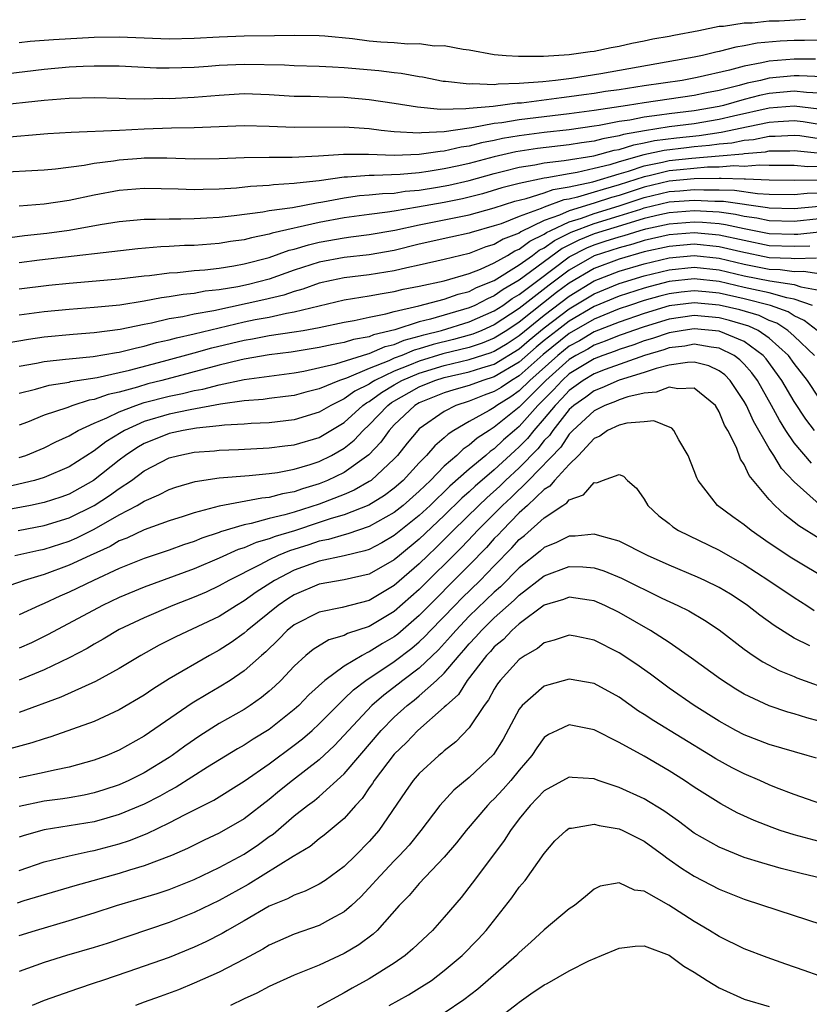
# Model space of a CAD drawing. Units: inches. Extents: x 2571000 to 2574000, y 1506000 to 1509000.
# Drawn here: x 2572125 to 2572188, y 1506605 to 1506684 of the extents above; entities that cross this region are included whole.
import ezdxf

# ---------------------------------------------------------------- set-up
doc = ezdxf.new("R2010")
doc.units = ezdxf.units.IN
doc.header["$MEASUREMENT"] = 0
doc.layers.add('LD25711506_2ft', color=254, linetype='Continuous')

msp = doc.modelspace()

# ---------------------------------------------------------------- linework, layer by layer
at = {"layer": 'LD25711506_2ft'}
for points, elevation in [([(2572125, 1506682.046), (2572125.862, 1506682.137), (2572127.729, 1506682.271), (2572131, 1506682.451), (2572133, 1506682.486), (2572137, 1506682.337), (2572139, 1506682.376), (2572141, 1506682.5), (2572143, 1506682.577), (2572145.415, 1506682.585), (2572147, 1506682.616), (2572149, 1506682.588), (2572149.439, 1506682.561), (2572151.657, 1506682.342), (2572153, 1506682.171), (2572153.916, 1506682.084), (2572155, 1506682.023), (2572156.08, 1506681.92), (2572157, 1506681.948), (2572158.219, 1506681.781), (2572159, 1506681.785), (2572160.503, 1506681.497), (2572161, 1506681.44), (2572163, 1506681.084), (2572163.958, 1506681), (2572164.937, 1506680.937), (2572166.935, 1506680.935), (2572169, 1506681.064), (2572170.679, 1506681.321), (2572171, 1506681.348), (2572172.356, 1506681.644), (2572173, 1506681.743), (2572174.01, 1506681.989), (2572175, 1506682.16), (2572175.678, 1506682.321), (2572177, 1506682.549), (2572177.366, 1506682.634), (2572179.373, 1506683), (2572181, 1506683.332), (2572181.346, 1506683.345), (2572183, 1506683.608), (2572183.617, 1506683.617), (2572185, 1506683.759), (2572185.782, 1506683.782), (2572187.897, 1506683.897)], 10020), ([(2572189, 1506682.213), (2572187.817, 1506682.183), (2572187, 1506682.188), (2572185.86, 1506682.14), (2572184.02, 1506681.98), (2572183, 1506681.768), (2572182.326, 1506681.674), (2572181, 1506681.316), (2572180.731, 1506681.269), (2572179.664, 1506681), (2572179, 1506680.865), (2572171.531, 1506679.531), (2572169.166, 1506679.166), (2572167.907, 1506679), (2572166.89, 1506678.89), (2572165, 1506678.746), (2572163.301, 1506678.699), (2572163, 1506678.658), (2572161.281, 1506678.719), (2572161, 1506678.69), (2572159.089, 1506678.911), (2572158.918, 1506678.918), (2572157.255, 1506679.255), (2572157, 1506679.289), (2572155.552, 1506679.552), (2572155, 1506679.606), (2572153.763, 1506679.763), (2572151, 1506680.018), (2572150.054, 1506680.054), (2572149, 1506680.121), (2572147, 1506680.173), (2572146.224, 1506680.224), (2572143, 1506680.288), (2572141, 1506680.2), (2572140.121, 1506680.121), (2572139, 1506680.044), (2572137.999, 1506679.999), (2572137, 1506679.976), (2572135.991, 1506679.991), (2572133, 1506680.131), (2572132.154, 1506680.154), (2572131, 1506680.147), (2572130.117, 1506680.117), (2572129, 1506680.055), (2572127, 1506679.884), (2572121, 1506679.155)], 10022), ([(2572188.691, 1506680.691), (2572187, 1506680.7), (2572185, 1506680.546), (2572184.397, 1506680.397), (2572183, 1506680.152), (2572181.816, 1506679.816), (2572179.225, 1506679.225), (2572178.026, 1506679), (2572175, 1506678.565), (2572173, 1506678.254), (2572171.898, 1506678.102), (2572171, 1506677.953), (2572170.15, 1506677.85), (2572169, 1506677.682), (2572168.381, 1506677.618), (2572165.188, 1506677.188), (2572164.831, 1506677.169), (2572162.921, 1506676.921), (2572161, 1506676.76), (2572160.717, 1506676.717), (2572158.685, 1506676.685), (2572156.851, 1506676.851), (2572155, 1506677.157), (2572153, 1506677.459), (2572151, 1506677.639), (2572149.662, 1506677.662), (2572148.288, 1506677.712), (2572147, 1506677.727), (2572145, 1506677.855), (2572143, 1506677.922), (2572141, 1506677.803), (2572139, 1506677.633), (2572137, 1506677.539), (2572136.452, 1506677.547), (2572135, 1506677.511), (2572133.522, 1506677.522), (2572133, 1506677.548), (2572131, 1506677.602), (2572129, 1506677.56), (2572127, 1506677.406), (2572123, 1506676.959)], 10024), ([(2572189.283, 1506679.283), (2572187.377, 1506679.377), (2572187, 1506679.379), (2572185, 1506679.175), (2572184.29, 1506679), (2572183.227, 1506678.773), (2572182.599, 1506678.599), (2572181, 1506678.205), (2572179.983, 1506678.017), (2572179, 1506677.8), (2572175, 1506677.221), (2572173.666, 1506677), (2572171, 1506676.598), (2572169, 1506676.333), (2572165, 1506675.85), (2572163.61, 1506675.61), (2572163, 1506675.544), (2572161.198, 1506675.198), (2572161, 1506675.182), (2572159, 1506674.883), (2572157.183, 1506674.816), (2572157, 1506674.79), (2572155, 1506674.896), (2572153.956, 1506675), (2572153, 1506675.118), (2572151, 1506675.27), (2572147, 1506675.235), (2572145, 1506675.321), (2572143, 1506675.367), (2572139, 1506675.212), (2572137.19, 1506675.19), (2572135, 1506675.112), (2572133.007, 1506675.007), (2572129.153, 1506674.847), (2572127.279, 1506674.72), (2572123.587, 1506674.413)], 10026), ([(2572189, 1506677.985), (2572187.965, 1506678.035), (2572187, 1506678.148), (2572185, 1506677.96), (2572184.209, 1506677.791), (2572183, 1506677.47), (2572181.334, 1506677), (2572181, 1506676.92), (2572179, 1506676.578), (2572177, 1506676.34), (2572176.215, 1506676.214), (2572175, 1506676.072), (2572173.829, 1506675.829), (2572173, 1506675.707), (2572171.395, 1506675.395), (2572171, 1506675.336), (2572169, 1506675.06), (2572167, 1506674.84), (2572165, 1506674.574), (2572163.65, 1506674.35), (2572163, 1506674.203), (2572161.981, 1506674.019), (2572161, 1506673.749), (2572160.34, 1506673.66), (2572159, 1506673.336), (2572158.676, 1506673.323), (2572157, 1506673.076), (2572155, 1506673.005), (2572152.934, 1506673.066), (2572150.932, 1506673.068), (2572148.94, 1506672.94), (2572146.834, 1506672.834), (2572145, 1506672.831), (2572143, 1506672.797), (2572141, 1506672.717), (2572139, 1506672.714), (2572136.792, 1506672.792), (2572135, 1506672.782), (2572134.764, 1506672.764), (2572133, 1506672.621), (2572132.541, 1506672.541), (2572131, 1506672.343), (2572130.184, 1506672.184), (2572127.89, 1506671.89), (2572127, 1506671.811), (2572123, 1506671.616)], 10028), ([(2572189, 1506676.714), (2572187, 1506676.954), (2572185, 1506676.781), (2572182.141, 1506676.141), (2572181, 1506675.868), (2572179, 1506675.535), (2572177, 1506675.282), (2572175.028, 1506674.972), (2572173.333, 1506674.667), (2572173, 1506674.561), (2572171.671, 1506674.329), (2572171, 1506674.142), (2572169.988, 1506674.012), (2572169, 1506673.844), (2572166.451, 1506673.549), (2572164.715, 1506673.285), (2572163, 1506672.893), (2572161, 1506672.362), (2572160.172, 1506672.172), (2572159, 1506671.919), (2572157.709, 1506671.709), (2572157, 1506671.62), (2572155.471, 1506671.471), (2572153.386, 1506671.385), (2572153, 1506671.394), (2572151.262, 1506671.262), (2572151, 1506671.262), (2572149, 1506670.975), (2572147.214, 1506670.786), (2572147, 1506670.744), (2572145.346, 1506670.654), (2572145, 1506670.605), (2572143.485, 1506670.515), (2572142.383, 1506670.383), (2572141, 1506670.293), (2572139.721, 1506670.279), (2572139, 1506670.246), (2572137.698, 1506670.302), (2572135, 1506670.351), (2572133, 1506670.193), (2572131, 1506669.816), (2572129, 1506669.385), (2572127, 1506669.091), (2572125, 1506668.93)], 10030), ([(2572123.65, 1506666.35), (2572125.412, 1506666.588), (2572127.209, 1506666.791), (2572129, 1506667.021), (2572131.462, 1506667.462), (2572133, 1506667.717), (2572135, 1506667.899), (2572135.892, 1506667.891), (2572137, 1506667.937), (2572137.926, 1506667.926), (2572139, 1506667.958), (2572140.001, 1506668.001), (2572141, 1506668.067), (2572142.19, 1506668.191), (2572144.496, 1506668.496), (2572145, 1506668.597), (2572146.846, 1506668.846), (2572148.782, 1506669.217), (2572149.279, 1506669.279), (2572151, 1506669.621), (2572152.215, 1506669.785), (2572153, 1506669.839), (2572154.046, 1506669.954), (2572155, 1506669.992), (2572155.868, 1506670.131), (2572157, 1506670.234), (2572158.467, 1506670.467), (2572159.368, 1506670.632), (2572161, 1506671.007), (2572163, 1506671.566), (2572163.736, 1506671.736), (2572165, 1506672.059), (2572166.252, 1506672.252), (2572167, 1506672.401), (2572168.583, 1506672.583), (2572170.969, 1506672.969), (2572172.585, 1506673.415), (2572173, 1506673.487), (2572174.149, 1506673.851), (2572175, 1506674.004), (2572175.813, 1506674.187), (2572177.584, 1506674.416), (2572179.398, 1506674.602), (2572181.15, 1506674.85), (2572183.318, 1506675.318), (2572185, 1506675.655), (2572185.717, 1506675.717), (2572187, 1506675.783), (2572187.702, 1506675.702), (2572189, 1506675.497)], 10032), ([(2572189, 1506674.328), (2572187.442, 1506674.558), (2572187, 1506674.599), (2572185.48, 1506674.52), (2572185, 1506674.516), (2572183.743, 1506674.257), (2572183, 1506674.197), (2572182.009, 1506673.991), (2572181, 1506673.9), (2572180.215, 1506673.785), (2572179, 1506673.686), (2572178.382, 1506673.618), (2572176.598, 1506673.402), (2572174.964, 1506673.036), (2572173, 1506672.483), (2572172.252, 1506672.253), (2572171, 1506671.944), (2572169.637, 1506671.637), (2572169, 1506671.537), (2572167.208, 1506671.208), (2572167, 1506671.184), (2572165, 1506670.766), (2572163.603, 1506670.397), (2572162.065, 1506669.935), (2572161, 1506669.655), (2572160.467, 1506669.532), (2572159, 1506669.244), (2572156.854, 1506668.854), (2572155, 1506668.538), (2572154.449, 1506668.449), (2572153, 1506668.284), (2572151, 1506668.014), (2572149, 1506667.624), (2572145.219, 1506666.781), (2572145, 1506666.7), (2572143.581, 1506666.42), (2572143, 1506666.25), (2572141.897, 1506666.103), (2572141, 1506665.954), (2572139, 1506665.806), (2572138.216, 1506665.784), (2572137, 1506665.707), (2572136.32, 1506665.68), (2572134.485, 1506665.515), (2572126.621, 1506664.621), (2572125, 1506664.41)], 10034), ([(2572125, 1506662.332), (2572127.373, 1506662.628), (2572129, 1506662.787), (2572133, 1506663.133), (2572135, 1506663.372), (2572135.406, 1506663.406), (2572137, 1506663.606), (2572137.645, 1506663.645), (2572139, 1506663.783), (2572139.848, 1506663.848), (2572141, 1506663.984), (2572142.158, 1506664.158), (2572143, 1506664.318), (2572145, 1506664.842), (2572146.586, 1506665.414), (2572147, 1506665.505), (2572148.142, 1506665.858), (2572149, 1506666.049), (2572151, 1506666.42), (2572151.524, 1506666.476), (2572153, 1506666.682), (2572155.031, 1506667.031), (2572157, 1506667.458), (2572161, 1506668.254), (2572163, 1506668.815), (2572164.653, 1506669.347), (2572165.56, 1506669.56), (2572167, 1506670.018), (2572167.715, 1506670.285), (2572169, 1506670.49), (2572170.894, 1506670.894), (2572173, 1506671.537), (2572173.745, 1506671.745), (2572175, 1506672.169), (2572176.467, 1506672.467), (2572177, 1506672.595), (2572178.791, 1506672.791), (2572181, 1506672.965), (2572182.868, 1506673.132), (2572183, 1506673.16), (2572184.703, 1506673.297), (2572185, 1506673.359), (2572186.628, 1506673.372), (2572187, 1506673.392), (2572191, 1506673.006)], 10036), ([(2572189, 1506672.109), (2572188.088, 1506672.088), (2572187, 1506672.189), (2572186.203, 1506672.203), (2572185, 1506672.193), (2572184.227, 1506672.227), (2572183, 1506672.128), (2572182.156, 1506672.156), (2572181, 1506672.055), (2572180.052, 1506672.051), (2572177.86, 1506671.86), (2572177, 1506671.766), (2572175.375, 1506671.375), (2572175, 1506671.298), (2572173, 1506670.638), (2572171.713, 1506670.287), (2572171, 1506670.052), (2572169.653, 1506669.653), (2572169, 1506669.514), (2572168.557, 1506669.443), (2572167, 1506668.869), (2572166.749, 1506668.749), (2572165, 1506668.113), (2572163.539, 1506667.539), (2572163, 1506667.36), (2572161.155, 1506666.845), (2572161, 1506666.785), (2572159.529, 1506666.471), (2572157, 1506665.89), (2572155, 1506665.401), (2572153, 1506665.05), (2572151, 1506664.83), (2572149, 1506664.457), (2572147, 1506663.813), (2572145, 1506663.1), (2572143.325, 1506662.675), (2572142.492, 1506662.492), (2572141, 1506662.241), (2572139.872, 1506662.128), (2572139, 1506661.955), (2572138.124, 1506661.876), (2572137, 1506661.681), (2572136.388, 1506661.611), (2572135, 1506661.349), (2572133.034, 1506661.034), (2572131, 1506660.835), (2572129, 1506660.685), (2572127, 1506660.48), (2572125, 1506660.211)], 10038), ([(2572189.032, 1506671.032), (2572187, 1506670.989), (2572185, 1506671.024), (2572183.106, 1506671.106), (2572183, 1506671.098), (2572181.158, 1506671.158), (2572181, 1506671.144), (2572179, 1506671.128), (2572177, 1506670.937), (2572175, 1506670.456), (2572173, 1506669.802), (2572172.37, 1506669.63), (2572171, 1506669.179), (2572169, 1506668.579), (2572168.211, 1506668.211), (2572167, 1506667.786), (2572165.117, 1506666.883), (2572165, 1506666.794), (2572163.705, 1506666.295), (2572163, 1506665.869), (2572162.324, 1506665.676), (2572161, 1506665.164), (2572159, 1506664.68), (2572157, 1506664.22), (2572156.012, 1506664.012), (2572155, 1506663.764), (2572153, 1506663.439), (2572151, 1506663.204), (2572149.988, 1506663), (2572149, 1506662.78), (2572147.691, 1506662.309), (2572147, 1506662.127), (2572146.166, 1506661.834), (2572144.552, 1506661.448), (2572140.577, 1506660.577), (2572139, 1506660.295), (2572138.091, 1506660.091), (2572137, 1506659.919), (2572135.582, 1506659.582), (2572135, 1506659.48), (2572133.067, 1506659.067), (2572131, 1506658.809), (2572129.315, 1506658.685), (2572127, 1506658.45), (2572125.726, 1506658.274), (2572124.023, 1506657.977)], 10040), ([(2572125, 1506656.136), (2572126.38, 1506656.38), (2572127, 1506656.509), (2572128.69, 1506656.69), (2572129, 1506656.735), (2572130.92, 1506656.92), (2572132.766, 1506657.234), (2572133, 1506657.261), (2572134.381, 1506657.619), (2572135, 1506657.742), (2572135.976, 1506658.024), (2572137, 1506658.255), (2572137.58, 1506658.42), (2572139, 1506658.732), (2572141, 1506659.22), (2572143, 1506659.684), (2572143.867, 1506659.867), (2572145, 1506660.074), (2572146.387, 1506660.387), (2572147, 1506660.479), (2572148.98, 1506660.98), (2572151, 1506661.438), (2572152.327, 1506661.673), (2572153, 1506661.758), (2572154.033, 1506661.967), (2572155, 1506662.121), (2572155.705, 1506662.295), (2572157, 1506662.545), (2572159, 1506662.958), (2572161, 1506663.556), (2572161.901, 1506663.901), (2572163, 1506664.407), (2572164.047, 1506665), (2572164.641, 1506665.359), (2572165, 1506665.498), (2572165.853, 1506666.147), (2572167, 1506666.701), (2572167.173, 1506666.826), (2572167.522, 1506667), (2572169, 1506667.69), (2572169.987, 1506667.987), (2572171, 1506668.359), (2572173, 1506668.966), (2572175, 1506669.629), (2572177, 1506670.106), (2572177.831, 1506670.169), (2572179, 1506670.281), (2572179.758, 1506670.242), (2572181, 1506670.246), (2572182.211, 1506670.211), (2572184.047, 1506669.952), (2572185, 1506669.913), (2572187, 1506669.869), (2572188.027, 1506669.973), (2572190.033, 1506670.033)], 10042), ([(2572125, 1506653.978), (2572126.301, 1506654.301), (2572127.383, 1506654.617), (2572129, 1506654.87), (2572129.099, 1506654.902), (2572131.245, 1506655.245), (2572133, 1506655.632), (2572133.824, 1506655.824), (2572136.538, 1506656.538), (2572139, 1506657.196), (2572140.405, 1506657.595), (2572143, 1506658.231), (2572143.666, 1506658.334), (2572145, 1506658.592), (2572147, 1506658.881), (2572147.704, 1506659), (2572149, 1506659.24), (2572151, 1506659.654), (2572151.796, 1506659.796), (2572153, 1506660.064), (2572154.33, 1506660.33), (2572155, 1506660.526), (2572156.964, 1506660.964), (2572159, 1506661.49), (2572160.11, 1506661.89), (2572161, 1506662.115), (2572161.578, 1506662.422), (2572163, 1506662.998), (2572165, 1506664.245), (2572166.05, 1506665), (2572166.59, 1506665.41), (2572167, 1506665.609), (2572167.807, 1506666.193), (2572169.141, 1506666.859), (2572171, 1506667.554), (2572173, 1506668.157), (2572174.712, 1506668.712), (2572175, 1506668.795), (2572177, 1506669.276), (2572179, 1506669.434), (2572180.652, 1506669.348), (2572181.339, 1506669.339), (2572184.848, 1506668.848), (2572185, 1506668.816), (2572187, 1506668.767), (2572189, 1506668.954)], 10044), ([(2572189, 1506667.925), (2572187, 1506667.726), (2572185, 1506667.775), (2572183.988, 1506667.988), (2572183, 1506668.121), (2572182.281, 1506668.281), (2572181, 1506668.449), (2572180.491, 1506668.491), (2572179, 1506668.572), (2572177, 1506668.415), (2572176.248, 1506668.248), (2572175, 1506667.944), (2572173.514, 1506667.514), (2572171, 1506666.725), (2572169.769, 1506666.231), (2572168.441, 1506665.559), (2572165, 1506663.02), (2572163.721, 1506662.279), (2572163, 1506661.756), (2572162.462, 1506661.538), (2572161.448, 1506661), (2572161, 1506660.803), (2572157.893, 1506659.893), (2572157, 1506659.691), (2572155.05, 1506659.05), (2572153.344, 1506658.656), (2572153, 1506658.501), (2572151.728, 1506658.272), (2572151, 1506658.033), (2572150.121, 1506657.879), (2572149, 1506657.626), (2572146.746, 1506657.254), (2572145, 1506657.045), (2572143, 1506656.711), (2572142.631, 1506656.631), (2572141, 1506656.219), (2572136.418, 1506655), (2572135.283, 1506654.716), (2572134.468, 1506654.468), (2572133, 1506654.074), (2572132.113, 1506653.886), (2572131, 1506653.481), (2572130.585, 1506653.415), (2572129.298, 1506653), (2572128.813, 1506652.813), (2572127, 1506652.208), (2572125.661, 1506651.661), (2572125, 1506651.417)], 10046), ([(2572125, 1506648.827), (2572125.513, 1506649), (2572127, 1506649.61), (2572127.92, 1506650.08), (2572129, 1506650.575), (2572129.719, 1506651), (2572131, 1506651.584), (2572131.997, 1506651.997), (2572133, 1506652.492), (2572134.314, 1506653), (2572135, 1506653.221), (2572137, 1506653.749), (2572138.045, 1506653.955), (2572139, 1506654.196), (2572139.69, 1506654.31), (2572141, 1506654.659), (2572143, 1506655.084), (2572147, 1506655.618), (2572147.751, 1506655.75), (2572150.323, 1506656.323), (2572152.878, 1506657.122), (2572153, 1506657.144), (2572154.278, 1506657.722), (2572155, 1506657.885), (2572155.778, 1506658.222), (2572157, 1506658.535), (2572157.354, 1506658.646), (2572158.775, 1506659), (2572161, 1506659.682), (2572163, 1506660.561), (2572163.671, 1506661), (2572164.442, 1506661.558), (2572165, 1506661.881), (2572166.471, 1506663), (2572169, 1506664.877), (2572170.396, 1506665.604), (2572171, 1506665.846), (2572171.87, 1506666.13), (2572173, 1506666.498), (2572173.397, 1506666.603), (2572174.679, 1506667), (2572175.123, 1506667.123), (2572177, 1506667.539), (2572179, 1506667.694), (2572179.659, 1506667.659), (2572181, 1506667.546), (2572181.483, 1506667.483), (2572183, 1506667.146), (2572185, 1506666.751), (2572187, 1506666.7), (2572187.291, 1506666.709), (2572189, 1506666.892)], 10048), ([(2572188.252, 1506665.748), (2572187, 1506665.711), (2572185, 1506665.778), (2572183, 1506666.183), (2572181, 1506666.632), (2572179, 1506666.809), (2572177, 1506666.645), (2572175, 1506666.188), (2572174.093, 1506665.907), (2572173, 1506665.62), (2572171, 1506664.962), (2572169, 1506663.824), (2572167.383, 1506662.616), (2572165, 1506660.756), (2572163, 1506659.44), (2572161.999, 1506659), (2572161.287, 1506658.713), (2572161, 1506658.618), (2572159.725, 1506658.276), (2572158.119, 1506657.881), (2572157, 1506657.531), (2572156.577, 1506657.423), (2572155.6, 1506657), (2572155, 1506656.769), (2572154.556, 1506656.555), (2572153, 1506655.941), (2572151.17, 1506655.17), (2572150.629, 1506655), (2572149, 1506654.331), (2572147.933, 1506654.068), (2572147, 1506653.803), (2572146.298, 1506653.702), (2572145, 1506653.553), (2572144.518, 1506653.482), (2572143, 1506653.357), (2572141.09, 1506653.09), (2572138.658, 1506652.658), (2572137, 1506652.309), (2572135, 1506651.705), (2572133.422, 1506651), (2572133.153, 1506650.847), (2572131.914, 1506650.086), (2572131, 1506649.366), (2572129, 1506648.091), (2572127, 1506647.223), (2572126.231, 1506647), (2572123.613, 1506646.387)], 10050), ([(2572188.77, 1506664.771), (2572187, 1506664.717), (2572186.75, 1506664.75), (2572185, 1506664.816), (2572182.716, 1506665.284), (2572181, 1506665.701), (2572179, 1506665.896), (2572177, 1506665.723), (2572175, 1506665.277), (2572173, 1506664.714), (2572171, 1506663.961), (2572169, 1506662.777), (2572167.977, 1506662.023), (2572165, 1506659.67), (2572163.993, 1506659), (2572163, 1506658.374), (2572162.021, 1506657.979), (2572161, 1506657.642), (2572158.885, 1506657.115), (2572157, 1506656.548), (2572156.218, 1506656.218), (2572155, 1506655.749), (2572153.439, 1506655), (2572153.166, 1506654.834), (2572153, 1506654.713), (2572151.855, 1506654.146), (2572151, 1506653.516), (2572149.922, 1506653), (2572149, 1506652.448), (2572147, 1506651.845), (2572145, 1506651.62), (2572143.553, 1506651.553), (2572143, 1506651.504), (2572141.416, 1506651.416), (2572141, 1506651.359), (2572139.187, 1506651.187), (2572138.107, 1506651), (2572137, 1506650.766), (2572135.739, 1506650.26), (2572135, 1506649.945), (2572134.398, 1506649.603), (2572133.507, 1506649), (2572133, 1506648.622), (2572130.939, 1506647), (2572129, 1506645.911), (2572128.332, 1506645.668), (2572127, 1506645.225), (2572125.889, 1506645), (2572123, 1506644.454)], 10052), ([(2572124.92, 1506643), (2572127, 1506643.382), (2572129, 1506643.998), (2572131, 1506645.001), (2572132.217, 1506645.782), (2572133, 1506646.363), (2572133.966, 1506647), (2572135, 1506647.76), (2572137, 1506648.804), (2572137.756, 1506649), (2572139, 1506649.252), (2572140.628, 1506649.372), (2572141, 1506649.413), (2572142.537, 1506649.463), (2572145, 1506649.595), (2572146.233, 1506649.767), (2572147, 1506649.848), (2572149, 1506650.441), (2572151, 1506651.644), (2572152.496, 1506653), (2572152.786, 1506653.214), (2572153, 1506653.319), (2572153.972, 1506654.028), (2572155, 1506654.654), (2572155.604, 1506655), (2572157, 1506655.59), (2572159, 1506656.184), (2572161, 1506656.662), (2572162.755, 1506657.245), (2572163, 1506657.343), (2572164.032, 1506657.967), (2572165, 1506658.594), (2572167, 1506660.226), (2572169, 1506661.747), (2572171, 1506662.958), (2572173, 1506663.742), (2572175, 1506664.333), (2572177, 1506664.798), (2572179, 1506664.982), (2572181, 1506664.77), (2572183, 1506664.291), (2572185, 1506663.895), (2572185.863, 1506663.863), (2572187, 1506663.714), (2572187.736, 1506663.736), (2572189.482, 1506663.482)], 10054), ([(2572124.643, 1506641), (2572126.57, 1506641.429), (2572127, 1506641.511), (2572129, 1506642.15), (2572129.594, 1506642.406), (2572131, 1506643.113), (2572133, 1506644.244), (2572134.441, 1506645), (2572135, 1506645.345), (2572136.167, 1506645.834), (2572137, 1506646.283), (2572137.535, 1506646.465), (2572139.081, 1506646.919), (2572141, 1506647.196), (2572143.385, 1506647.385), (2572145, 1506647.554), (2572145.644, 1506647.643), (2572147, 1506647.907), (2572148.279, 1506648.279), (2572149, 1506648.514), (2572149.981, 1506649), (2572151, 1506649.583), (2572151.791, 1506650.21), (2572152.506, 1506651), (2572153, 1506651.447), (2572154.474, 1506653), (2572154.778, 1506653.222), (2572157, 1506654.499), (2572158.25, 1506655), (2572159, 1506655.222), (2572161, 1506655.676), (2572162.014, 1506656.014), (2572163, 1506656.312), (2572165, 1506657.536), (2572165.784, 1506658.216), (2572167, 1506659.212), (2572169, 1506660.729), (2572171, 1506661.936), (2572173, 1506662.759), (2572175, 1506663.374), (2572177, 1506663.859), (2572179, 1506664.052), (2572181, 1506663.837), (2572183, 1506663.37), (2572185.037, 1506662.963), (2572187, 1506662.667), (2572187.514, 1506662.486), (2572189, 1506662.214)], 10056), ([(2572188.453, 1506661), (2572187, 1506661.511), (2572186.398, 1506661.602), (2572185, 1506661.999), (2572183.737, 1506662.263), (2572183, 1506662.447), (2572181, 1506662.904), (2572179, 1506663.122), (2572177, 1506662.917), (2572175.475, 1506662.525), (2572175, 1506662.39), (2572173, 1506661.744), (2572171, 1506660.914), (2572169, 1506659.745), (2572168.022, 1506659), (2572167, 1506658.184), (2572166.35, 1506657.65), (2572165, 1506656.461), (2572163, 1506655.28), (2572162.072, 1506655), (2572161, 1506654.605), (2572159.752, 1506654.248), (2572159, 1506653.999), (2572157, 1506653.196), (2572156.656, 1506653), (2572155, 1506651.439), (2572154.585, 1506651), (2572153.932, 1506650.068), (2572152.958, 1506649.042), (2572151, 1506647.635), (2572149.661, 1506647), (2572149, 1506646.73), (2572147.661, 1506646.339), (2572147, 1506646.098), (2572146.065, 1506645.935), (2572145, 1506645.647), (2572144.409, 1506645.591), (2572141, 1506644.938), (2572139, 1506644.409), (2572138.107, 1506644.107), (2572137, 1506643.758), (2572135, 1506643.038), (2572133.611, 1506642.389), (2572133, 1506642.154), (2572132.273, 1506641.727), (2572130.666, 1506641), (2572129, 1506640.213), (2572127, 1506639.478), (2572125.403, 1506639), (2572123.631, 1506638.369)], 10058), ([(2572188.821, 1506659), (2572187.798, 1506659.798), (2572187, 1506660.164), (2572186.496, 1506660.496), (2572185.088, 1506661), (2572183, 1506661.525), (2572181, 1506661.969), (2572179.912, 1506662.088), (2572179, 1506662.169), (2572177.941, 1506662.059), (2572177, 1506661.938), (2572176.254, 1506661.746), (2572175, 1506661.389), (2572173.816, 1506661), (2572173, 1506660.72), (2572171, 1506659.902), (2572169, 1506658.752), (2572166.916, 1506657.084), (2572165, 1506655.368), (2572164.368, 1506655), (2572163.553, 1506654.447), (2572163, 1506654.102), (2572162.19, 1506653.81), (2572161, 1506653.346), (2572159.918, 1506653), (2572159, 1506652.526), (2572157, 1506651.118), (2572156.875, 1506651), (2572156.026, 1506649.973), (2572155.252, 1506649), (2572155, 1506648.726), (2572153.143, 1506647), (2572153, 1506646.902), (2572151.785, 1506646.215), (2572151, 1506645.887), (2572149, 1506645.102), (2572147, 1506644.463), (2572146.233, 1506644.234), (2572145, 1506643.942), (2572143.556, 1506643.555), (2572143, 1506643.459), (2572141.107, 1506642.893), (2572141, 1506642.844), (2572139.616, 1506642.384), (2572139, 1506642.119), (2572138.151, 1506641.849), (2572137, 1506641.43), (2572135, 1506640.76), (2572133, 1506639.947), (2572130.935, 1506639), (2572129, 1506638.059), (2572128.255, 1506637.745), (2572127, 1506637.156), (2572126.618, 1506637), (2572125, 1506636.25)], 10060), ([(2572188.615, 1506657), (2572187, 1506658.544), (2572186.489, 1506659), (2572185.592, 1506659.591), (2572185, 1506659.803), (2572184.185, 1506660.186), (2572182.64, 1506660.64), (2572181, 1506661.034), (2572179, 1506661.212), (2572177, 1506660.955), (2572175, 1506660.351), (2572173, 1506659.673), (2572171, 1506658.884), (2572169.824, 1506658.176), (2572169, 1506657.732), (2572168.086, 1506657), (2572165.842, 1506655), (2572165, 1506654.155), (2572164.312, 1506653.688), (2572163.209, 1506653), (2572163, 1506652.832), (2572162.584, 1506652.584), (2572161, 1506651.714), (2572159.763, 1506651), (2572159.299, 1506650.701), (2572159, 1506650.41), (2572158.23, 1506649.77), (2572157.584, 1506649), (2572157, 1506648.401), (2572155.707, 1506647), (2572155, 1506646.371), (2572154.212, 1506645.787), (2572152.968, 1506645.032), (2572151, 1506644.258), (2572149.947, 1506643.947), (2572149, 1506643.623), (2572147.02, 1506642.98), (2572145.481, 1506642.52), (2572145, 1506642.321), (2572143.958, 1506642.042), (2572143, 1506641.619), (2572142.524, 1506641.476), (2572141, 1506640.775), (2572139, 1506639.916), (2572135, 1506638.453), (2572133, 1506637.623), (2572131.656, 1506637), (2572127.323, 1506634.677), (2572125.981, 1506634.019), (2572125, 1506633.572)], 10062), ([(2572189, 1506653.59), (2572188.054, 1506655), (2572187, 1506656.349), (2572186.526, 1506657), (2572185, 1506658.381), (2572184.095, 1506659), (2572183.35, 1506659.35), (2572181.804, 1506659.804), (2572181, 1506659.999), (2572179, 1506660.183), (2572177, 1506659.892), (2572175, 1506659.289), (2572174.135, 1506659), (2572173.303, 1506658.697), (2572173, 1506658.601), (2572171.872, 1506658.128), (2572171, 1506657.822), (2572170.487, 1506657.513), (2572169.535, 1506657), (2572169, 1506656.673), (2572167.115, 1506655), (2572165.127, 1506653), (2572165, 1506652.856), (2572163, 1506651.248), (2572162.584, 1506651), (2572161.626, 1506650.373), (2572161, 1506649.816), (2572160.504, 1506649.496), (2572159.994, 1506649), (2572159, 1506648.137), (2572157.887, 1506647), (2572157, 1506646.14), (2572155.716, 1506645), (2572155, 1506644.423), (2572153, 1506643.313), (2572151.276, 1506642.724), (2572151, 1506642.66), (2572149.736, 1506642.264), (2572149, 1506642.128), (2572148.154, 1506641.846), (2572146.626, 1506641.374), (2572145.723, 1506641), (2572145, 1506640.653), (2572144.235, 1506640.235), (2572141.772, 1506639), (2572141, 1506638.557), (2572139.94, 1506638.061), (2572139, 1506637.652), (2572137.295, 1506637), (2572135, 1506636.019), (2572133, 1506635.062), (2572131.707, 1506634.293), (2572131, 1506633.901), (2572130.439, 1506633.561), (2572129, 1506632.804), (2572127, 1506631.836), (2572125, 1506631.007)], 10064), ([(2572188.616, 1506651), (2572187.913, 1506651.913), (2572187, 1506653.308), (2572186.012, 1506655), (2572184.739, 1506656.739), (2572184.513, 1506657), (2572183, 1506658.101), (2572181, 1506658.947), (2572179, 1506659.133), (2572178.118, 1506659), (2572177, 1506658.805), (2572175.655, 1506658.345), (2572175, 1506658.157), (2572174.152, 1506657.848), (2572173, 1506657.485), (2572172.658, 1506657.342), (2572171.683, 1506657), (2572171, 1506656.729), (2572169, 1506655.516), (2572168.418, 1506655), (2572167.746, 1506654.254), (2572166.49, 1506653), (2572165, 1506651.314), (2572164.611, 1506651), (2572163.749, 1506650.251), (2572163, 1506649.537), (2572162.676, 1506649.324), (2572162.311, 1506649), (2572161, 1506647.913), (2572159.448, 1506646.552), (2572157.857, 1506645), (2572157, 1506644.194), (2572155, 1506642.581), (2572153.995, 1506642.006), (2572153, 1506641.486), (2572152.641, 1506641.359), (2572151, 1506640.979), (2572149, 1506640.543), (2572147, 1506639.816), (2572145.414, 1506639), (2572143.946, 1506638.054), (2572143, 1506637.355), (2572142.385, 1506637), (2572141, 1506636.126), (2572137.513, 1506634.487), (2572136.189, 1506633.811), (2572134.712, 1506633), (2572133, 1506631.954), (2572131.089, 1506630.911), (2572128.334, 1506629.666), (2572125, 1506628.441)], 10066), ([(2572188.376, 1506648.377), (2572187, 1506650.015), (2572186.331, 1506651), (2572185.818, 1506651.818), (2572185.181, 1506653), (2572184.042, 1506655), (2572183.6, 1506655.6), (2572183, 1506656.293), (2572182.651, 1506656.651), (2572182.189, 1506657), (2572181, 1506657.577), (2572180.349, 1506657.652), (2572179, 1506657.89), (2572178.248, 1506657.752), (2572177, 1506657.597), (2572176.555, 1506657.445), (2572175.005, 1506657), (2572171.878, 1506655.878), (2572171, 1506655.53), (2572170.112, 1506655), (2572169, 1506654.198), (2572168.432, 1506653.568), (2572167.86, 1506653), (2572167, 1506651.945), (2572166.174, 1506651), (2572165.655, 1506650.345), (2572165, 1506649.677), (2572164.638, 1506649.362), (2572163, 1506647.838), (2572161.468, 1506646.532), (2572161, 1506646.09), (2572160.414, 1506645.586), (2572159, 1506644.202), (2572157, 1506642.306), (2572155.406, 1506641), (2572155, 1506640.646), (2572153, 1506639.495), (2572151, 1506639.04), (2572149, 1506638.696), (2572147, 1506637.859), (2572146.471, 1506637.529), (2572145.702, 1506637), (2572143.244, 1506635), (2572143, 1506634.775), (2572141.961, 1506634.039), (2572141, 1506633.415), (2572140.225, 1506633), (2572137, 1506631.124), (2572135.687, 1506630.313), (2572135, 1506629.831), (2572133, 1506628.634), (2572131, 1506627.726), (2572127.519, 1506626.481), (2572127, 1506626.339), (2572126.002, 1506625.998), (2572121, 1506624.656)], 10068), ([(2572189, 1506645.091), (2572187, 1506646.881), (2572185.965, 1506647.965), (2572185.357, 1506649), (2572185, 1506649.566), (2572183.737, 1506651.737), (2572183.175, 1506653), (2572183, 1506653.311), (2572181.868, 1506655), (2572181.44, 1506655.44), (2572181, 1506655.772), (2572180.163, 1506656.163), (2572179, 1506656.455), (2572178.443, 1506656.443), (2572177, 1506656.213), (2572175.946, 1506655.945), (2572175, 1506655.623), (2572173, 1506655.019), (2572171.605, 1506654.395), (2572171, 1506654.173), (2572170.326, 1506653.674), (2572169.357, 1506653), (2572169, 1506652.672), (2572167.669, 1506651), (2572167.405, 1506650.595), (2572167, 1506650.182), (2572166.477, 1506649.523), (2572165, 1506648.011), (2572163.907, 1506647), (2572163.454, 1506646.546), (2572162.393, 1506645.608), (2572161.75, 1506645), (2572159.71, 1506643), (2572159.366, 1506642.634), (2572158.36, 1506641.64), (2572157.675, 1506641), (2572157, 1506640.333), (2572155, 1506638.582), (2572153, 1506637.403), (2572150.843, 1506636.843), (2572149, 1506636.473), (2572147, 1506635.452), (2572146.44, 1506635), (2572145.732, 1506634.267), (2572144.715, 1506633.285), (2572144.374, 1506633), (2572143, 1506631.754), (2572141.871, 1506631), (2572141, 1506630.459), (2572140.072, 1506629.928), (2572138.827, 1506629.173), (2572135, 1506626.533), (2572133, 1506625.427), (2572132.004, 1506625), (2572131, 1506624.615), (2572129, 1506624.047), (2572127.822, 1506623.822), (2572127, 1506623.624), (2572125, 1506623.194)], 10070), ([(2572189, 1506642.342), (2572187.36, 1506643.36), (2572187, 1506643.671), (2572186.234, 1506644.234), (2572185.441, 1506645), (2572185, 1506645.487), (2572183.384, 1506647.384), (2572183, 1506648.283), (2572182.705, 1506648.705), (2572182.361, 1506649.639), (2572181.679, 1506651), (2572181.418, 1506651.418), (2572181, 1506652.496), (2572180.682, 1506653), (2572179, 1506654.372), (2572177.681, 1506654.319), (2572177, 1506654.462), (2572175.953, 1506654.048), (2572175, 1506653.986), (2572173.686, 1506653.686), (2572173, 1506653.449), (2572172.69, 1506653.309), (2572171.848, 1506653), (2572171, 1506652.574), (2572169.278, 1506651), (2572169, 1506650.707), (2572168.327, 1506649.673), (2572165.742, 1506647), (2572164.357, 1506645.643), (2572163.65, 1506645), (2572161.653, 1506643), (2572161.345, 1506642.655), (2572160.37, 1506641.63), (2572157, 1506638.272), (2572155, 1506636.508), (2572153, 1506635.326), (2572151.256, 1506634.744), (2572151, 1506634.599), (2572149.762, 1506634.238), (2572148.516, 1506633.484), (2572147.919, 1506633), (2572147, 1506632.151), (2572145.923, 1506631), (2572145.455, 1506630.545), (2572145, 1506630.135), (2572144.38, 1506629.62), (2572143.484, 1506629), (2572143, 1506628.685), (2572141, 1506627.545), (2572139.434, 1506626.566), (2572138.248, 1506625.752), (2572137.234, 1506625), (2572137, 1506624.845), (2572135, 1506623.619), (2572133.771, 1506623), (2572133, 1506622.656), (2572131.764, 1506622.236), (2572131, 1506621.996), (2572130.189, 1506621.811), (2572129, 1506621.596), (2572128.487, 1506621.513), (2572127, 1506621.327), (2572125, 1506620.919)], 10072), ([(2572189.799, 1506639), (2572186.792, 1506640.792), (2572185, 1506641.993), (2572183.541, 1506643), (2572183, 1506643.451), (2572182.083, 1506644.084), (2572180.857, 1506645), (2572180.411, 1506645.589), (2572179.299, 1506647), (2572179.199, 1506647.199), (2572179, 1506647.754), (2572178.514, 1506649), (2572177.75, 1506650.25), (2572177.365, 1506651), (2572177.191, 1506651.191), (2572175.763, 1506651.763), (2572175, 1506651.689), (2572173.592, 1506651.591), (2572173, 1506651.432), (2572172.064, 1506651), (2572171.455, 1506650.546), (2572171, 1506650.353), (2572169.731, 1506649), (2572169, 1506648.284), (2572167.812, 1506647), (2572167.448, 1506646.552), (2572167, 1506646.281), (2572165.657, 1506645), (2572165, 1506644.402), (2572163.618, 1506643), (2572163.324, 1506642.675), (2572163, 1506642.348), (2572162.364, 1506641.636), (2572161, 1506640.215), (2572157, 1506636.185), (2572155.29, 1506634.71), (2572155, 1506634.49), (2572154.055, 1506633.945), (2572153, 1506633.277), (2572152.793, 1506633.208), (2572152.423, 1506633), (2572151, 1506632.15), (2572149.438, 1506631), (2572148.159, 1506629.841), (2572147.368, 1506629), (2572147, 1506628.662), (2572145, 1506627.079), (2572143.705, 1506626.295), (2572143, 1506625.828), (2572142.47, 1506625.53), (2572140.047, 1506624.047), (2572137.545, 1506622.455), (2572137, 1506622.173), (2572136.253, 1506621.747), (2572135, 1506621.106), (2572133, 1506620.27), (2572131.992, 1506619.992), (2572131, 1506619.697), (2572129, 1506619.357), (2572127, 1506619.055), (2572125.405, 1506618.595), (2572125, 1506618.455)], 10074), ([(2572125, 1506615.804), (2572127, 1506616.478), (2572129, 1506616.976), (2572130.667, 1506617.333), (2572131, 1506617.391), (2572133, 1506617.934), (2572133.805, 1506618.195), (2572135.238, 1506618.761), (2572137, 1506619.597), (2572138.273, 1506620.273), (2572140.573, 1506621.427), (2572143, 1506622.929), (2572145, 1506624.339), (2572147, 1506625.807), (2572147.667, 1506626.333), (2572148.427, 1506627), (2572149, 1506627.526), (2572150.445, 1506629), (2572151, 1506629.515), (2572151.743, 1506630.257), (2572152.734, 1506631), (2572155, 1506632.512), (2572156.414, 1506633.586), (2572157, 1506634.091), (2572157.468, 1506634.532), (2572157.893, 1506635), (2572159.835, 1506637), (2572160.416, 1506637.584), (2572161.88, 1506639), (2572163, 1506640.178), (2572164.399, 1506641.601), (2572165, 1506642.265), (2572165.408, 1506642.592), (2572167, 1506644.008), (2572168.471, 1506645), (2572168.8, 1506645.2), (2572169, 1506645.445), (2572170.145, 1506645.855), (2572171, 1506646.834), (2572171.193, 1506646.807), (2572171.651, 1506647), (2572173, 1506647.464), (2572173.345, 1506647.344), (2572173.659, 1506647), (2572174.379, 1506646.379), (2572175, 1506645.502), (2572175.274, 1506645), (2572176.171, 1506644.171), (2572177, 1506643.544), (2572177.294, 1506643.294), (2572177.74, 1506643), (2572181, 1506641.411), (2572183, 1506640.282), (2572184.964, 1506639), (2572187, 1506637.629), (2572187.991, 1506637), (2572188.596, 1506636.595)], 10076), ([(2572188.246, 1506633.754), (2572187, 1506634.375), (2572185.387, 1506635.386), (2572184.233, 1506636.233), (2572183.265, 1506637), (2572183, 1506637.184), (2572181.891, 1506637.891), (2572181, 1506638.426), (2572179.842, 1506639), (2572179.267, 1506639.267), (2572177, 1506640.23), (2572175.259, 1506641), (2572173, 1506642.146), (2572171.441, 1506642.559), (2572171, 1506642.712), (2572169.466, 1506642.534), (2572169, 1506642.54), (2572167.975, 1506642.025), (2572167, 1506641.627), (2572166.666, 1506641.335), (2572165, 1506640.014), (2572163.503, 1506638.497), (2572163, 1506638.056), (2572161, 1506636.128), (2572159.911, 1506635), (2572159.497, 1506634.503), (2572158.544, 1506633.456), (2572157, 1506631.989), (2572155.676, 1506631), (2572155.306, 1506630.694), (2572154.167, 1506629.833), (2572153.197, 1506629), (2572150.21, 1506625.79), (2572149, 1506624.659), (2572146.844, 1506623), (2572145.825, 1506622.175), (2572145, 1506621.482), (2572143, 1506619.923), (2572141, 1506618.774), (2572139.793, 1506618.207), (2572138.451, 1506617.549), (2572137.186, 1506617), (2572135, 1506616.176), (2572133.819, 1506615.819), (2572133, 1506615.549), (2572129.438, 1506614.562), (2572125.353, 1506613.353), (2572124.821, 1506613.178)], 10078), ([(2572125, 1506610.596), (2572126.306, 1506611), (2572129, 1506611.801), (2572131, 1506612.418), (2572132.785, 1506613), (2572136.036, 1506613.964), (2572137, 1506614.284), (2572139, 1506615.074), (2572141, 1506616.029), (2572143, 1506617.108), (2572144.134, 1506617.866), (2572145, 1506618.505), (2572145.298, 1506618.701), (2572147, 1506620.162), (2572148.059, 1506621), (2572148.605, 1506621.395), (2572149, 1506621.726), (2572151, 1506623.539), (2572152.233, 1506625), (2572153.953, 1506627), (2572155, 1506628.063), (2572156.032, 1506629), (2572156.585, 1506629.415), (2572157, 1506629.758), (2572158.379, 1506631), (2572159, 1506631.587), (2572160.187, 1506633), (2572160.575, 1506633.425), (2572161, 1506633.936), (2572161.522, 1506634.478), (2572161.969, 1506635), (2572163, 1506635.995), (2572164.592, 1506637.407), (2572165, 1506637.813), (2572167, 1506639.364), (2572169, 1506640.106), (2572170.091, 1506640.091), (2572171, 1506639.999), (2572171.765, 1506639.765), (2572173.18, 1506639.18), (2572176.407, 1506637.593), (2572177.684, 1506637), (2572178.557, 1506636.557), (2572179.818, 1506635.818), (2572181, 1506635.044), (2572183, 1506633.498), (2572183.712, 1506633), (2572184.486, 1506632.486), (2572185.791, 1506631.791), (2572187, 1506631.311), (2572187.212, 1506631.212), (2572190.151, 1506630.151)], 10080), ([(2572189, 1506627.747), (2572188.006, 1506628.006), (2572187, 1506628.321), (2572186.47, 1506628.47), (2572184.977, 1506628.977), (2572183, 1506629.906), (2572182.312, 1506630.312), (2572181.088, 1506631.088), (2572178.783, 1506632.782), (2572177, 1506634.021), (2572175.507, 1506635), (2572173, 1506636.425), (2572171.833, 1506637), (2572171, 1506637.363), (2572170.592, 1506637.408), (2572169, 1506637.659), (2572168.531, 1506637.469), (2572167, 1506637.019), (2572165, 1506635.519), (2572164.409, 1506635), (2572163.73, 1506634.27), (2572163, 1506633.681), (2572162.686, 1506633.314), (2572162.384, 1506633), (2572160.839, 1506631), (2572160.124, 1506629.877), (2572159.137, 1506629), (2572159, 1506628.855), (2572156.891, 1506627), (2572155.977, 1506626.023), (2572155, 1506625.089), (2572153.401, 1506623), (2572153.253, 1506622.747), (2572153, 1506622.399), (2572152.436, 1506621.564), (2572151.901, 1506621), (2572151, 1506619.957), (2572149.391, 1506618.609), (2572149, 1506618.321), (2572148.274, 1506617.725), (2572146.915, 1506616.914), (2572143.316, 1506614.684), (2572141, 1506613.401), (2572139, 1506612.424), (2572137, 1506611.62), (2572132.035, 1506609.965), (2572131, 1506609.644), (2572128.779, 1506609), (2572127, 1506608.433), (2572125, 1506607.717)], 10082), ([(2572188.772, 1506624.772), (2572188.027, 1506625), (2572185, 1506625.863), (2572183, 1506626.646), (2572182.329, 1506627), (2572181, 1506627.734), (2572178.978, 1506629), (2572177, 1506630.38), (2572175.499, 1506631.499), (2572174.334, 1506632.334), (2572173, 1506633.218), (2572171, 1506634.222), (2572169.463, 1506634.537), (2572169, 1506634.615), (2572167.777, 1506634.223), (2572167, 1506634.02), (2572166.444, 1506633.556), (2572165.464, 1506633), (2572165, 1506632.68), (2572163.471, 1506631), (2572163.269, 1506630.732), (2572163, 1506630.309), (2572162.541, 1506629.459), (2572162.187, 1506629), (2572161, 1506627.194), (2572159.92, 1506626.08), (2572159, 1506625.376), (2572158.809, 1506625.191), (2572158.563, 1506625), (2572157, 1506623.566), (2572156.51, 1506623), (2572155.884, 1506622.116), (2572153.773, 1506619), (2572153, 1506618.113), (2572151.908, 1506617), (2572151, 1506616.103), (2572149.477, 1506615), (2572149, 1506614.686), (2572147.866, 1506614.135), (2572147, 1506613.828), (2572146.467, 1506613.533), (2572145, 1506612.943), (2572143, 1506611.774), (2572141.626, 1506611), (2572141.237, 1506610.763), (2572139.92, 1506610.08), (2572139, 1506609.659), (2572137, 1506608.844), (2572133.675, 1506607.675), (2572131.647, 1506607), (2572131, 1506606.766), (2572129.667, 1506606.333), (2572127, 1506605.385), (2572126.026, 1506605)], 10084), ([(2572189.132, 1506621.132), (2572187, 1506621.867), (2572185.586, 1506622.413), (2572185, 1506622.653), (2572184.235, 1506623), (2572183, 1506623.518), (2572182.018, 1506624.018), (2572180.726, 1506624.726), (2572180.296, 1506625), (2572175.754, 1506627.754), (2572175, 1506628.267), (2572174.544, 1506628.545), (2572173, 1506629.655), (2572171, 1506630.76), (2572169, 1506631.093), (2572167.351, 1506630.65), (2572167, 1506630.539), (2572165.223, 1506629), (2572165, 1506628.711), (2572163.697, 1506626.303), (2572162.931, 1506625.069), (2572161, 1506623.223), (2572159.775, 1506622.225), (2572158.65, 1506621), (2572157.127, 1506619), (2572156.177, 1506617.823), (2572155.428, 1506617), (2572155, 1506616.568), (2572153.515, 1506615), (2572153.287, 1506614.713), (2572152.32, 1506613.68), (2572151.589, 1506613), (2572151, 1506612.478), (2572149.902, 1506611.902), (2572149, 1506611.396), (2572147, 1506610.694), (2572145, 1506609.811), (2572144.493, 1506609.507), (2572143, 1506608.701), (2572141, 1506607.656), (2572139, 1506606.766), (2572137.745, 1506606.255), (2572136.284, 1506605.716), (2572135, 1506605.27), (2572134.285, 1506605)], 10086), ([(2572189, 1506618.123), (2572187, 1506618.64), (2572185.859, 1506619), (2572185.221, 1506619.22), (2572183.783, 1506619.783), (2572182.417, 1506620.417), (2572181.118, 1506621.117), (2572179, 1506622.454), (2572178.208, 1506623), (2572177, 1506623.765), (2572176.212, 1506624.213), (2572175, 1506624.939), (2572173, 1506626.021), (2572171, 1506627.056), (2572169, 1506627.439), (2572168.018, 1506627), (2572167.335, 1506626.665), (2572167, 1506626.438), (2572166.391, 1506625.609), (2572166.005, 1506625), (2572165, 1506623.823), (2572164.333, 1506623), (2572163.712, 1506622.288), (2572163, 1506621.526), (2572162.724, 1506621.277), (2572162.452, 1506621), (2572160.754, 1506619), (2572159.982, 1506618.018), (2572159, 1506616.853), (2572157, 1506614.758), (2572156.198, 1506613.802), (2572155.396, 1506613), (2572153.617, 1506611), (2572153.299, 1506610.7), (2572152.163, 1506609.837), (2572151, 1506609.141), (2572149, 1506608.221), (2572147, 1506607.427), (2572145, 1506606.52), (2572144.009, 1506605.991), (2572143, 1506605.537), (2572141.899, 1506605)], 10088), ([(2572189.893, 1506615), (2572187.543, 1506615.543), (2572185.95, 1506615.949), (2572184.396, 1506616.396), (2572183, 1506616.842), (2572181, 1506617.648), (2572179, 1506618.774), (2572177.727, 1506619.727), (2572176.557, 1506620.557), (2572175, 1506621.513), (2572173, 1506622.439), (2572171.303, 1506623), (2572171, 1506623.115), (2572169.24, 1506623.24), (2572169, 1506623.268), (2572167, 1506622.169), (2572165.881, 1506621), (2572165, 1506619.931), (2572164.29, 1506619), (2572163.801, 1506618.199), (2572162.523, 1506616.524), (2572161.229, 1506614.771), (2572160.356, 1506613.643), (2572159, 1506612.047), (2572158.048, 1506611), (2572156.482, 1506609.518), (2572155.873, 1506609), (2572155, 1506608.392), (2572153, 1506607.138), (2572152.759, 1506607), (2572151.622, 1506606.378), (2572151, 1506606.003), (2572148.821, 1506604.822)], 10090), ([(2572154.594, 1506605), (2572156.149, 1506605.851), (2572157, 1506606.369), (2572157.971, 1506607), (2572159, 1506607.782), (2572160.438, 1506609), (2572161.706, 1506610.294), (2572162.355, 1506611), (2572164.393, 1506613.607), (2572165, 1506614.451), (2572165.463, 1506615), (2572167, 1506617.159), (2572167.845, 1506618.156), (2572168.739, 1506619), (2572169, 1506619.184), (2572169.185, 1506619.184), (2572171, 1506619.512), (2572171.399, 1506619.399), (2572173, 1506619.133), (2572173.286, 1506619), (2572175, 1506618.127), (2572176.551, 1506617), (2572176.794, 1506616.794), (2572177, 1506616.668), (2572177.967, 1506615.967), (2572179, 1506615.331), (2572181, 1506614.303), (2572183, 1506613.509), (2572187, 1506612.18), (2572187.904, 1506611.904), (2572190.666, 1506611)], 10092), ([(2572189, 1506607.359), (2572187.798, 1506607.798), (2572186.31, 1506608.31), (2572184.836, 1506608.836), (2572183, 1506609.539), (2572181, 1506610.508), (2572180.224, 1506611), (2572179, 1506611.72), (2572176.968, 1506613.032), (2572175, 1506614.131), (2572174.222, 1506614.221), (2572173, 1506614.819), (2572171.475, 1506614.526), (2572171, 1506614.309), (2572170.299, 1506613.7), (2572169.425, 1506613), (2572169, 1506612.723), (2572167, 1506611.042), (2572165.935, 1506610.065), (2572165, 1506609.24), (2572164.77, 1506609), (2572161.695, 1506606.305), (2572160.566, 1506605.434), (2572159, 1506604.368)], 10094), ([(2572163, 1506603.703), (2572164.855, 1506605.144), (2572165, 1506605.272), (2572165.925, 1506605.925), (2572167, 1506606.655), (2572167.237, 1506606.763), (2572169, 1506607.776), (2572170.555, 1506608.555), (2572171.579, 1506609), (2572173, 1506609.583), (2572174.271, 1506609.729), (2572175, 1506609.76), (2572177, 1506609.009), (2572178.151, 1506608.151), (2572179, 1506607.662), (2572180.031, 1506607), (2572181, 1506606.411), (2572183, 1506605.51), (2572185, 1506604.906)], 10096)]:
    msp.add_lwpolyline(points, dxfattribs=dict(at, elevation=elevation))

doc.saveas('drawing.dxf')
